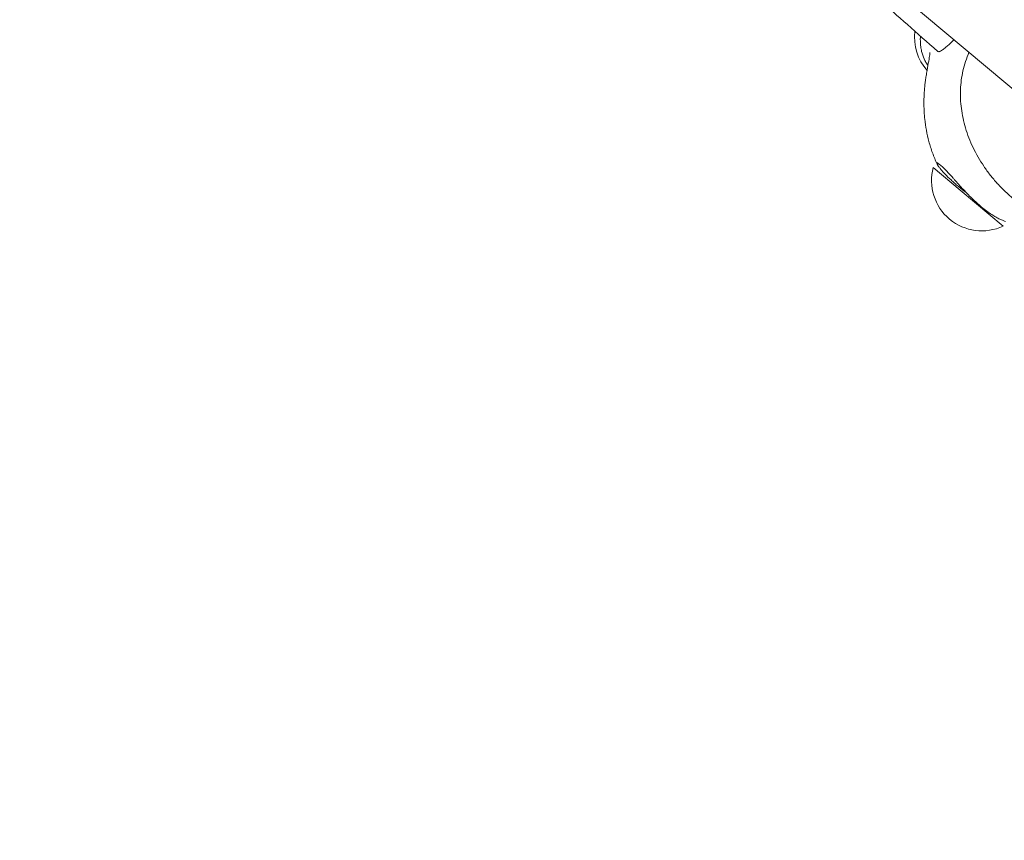
# Model space of a CAD drawing. Units: millimetres. Extents: x -3642 to 7745, y -7807 to 8346.
# Drawn here: x 1470 to 1751, y -604 to -370 of the extents above; entities that cross this region are included whole.
import ezdxf

# ---------------------------------------------------------------- set-up
doc = ezdxf.new("R2010")
doc.units = ezdxf.units.MM
doc.header["$MEASUREMENT"] = 0
doc.layers.add('PRO_Equipment', color=7, linetype='Continuous', lineweight=20)

msp = doc.modelspace()

# ---------------------------------------------------------------- linework, layer by layer
at = {"layer": 'PRO_Equipment'}
for p, q in [((1469.93, -151.91), (2274.16, -826.74)), ((1659.92, -311.33), (1774.45, -407.44)), ((1730.67, -412.12), (1738.37, -418.57)), ((1738.37, -418.57), (1750.59, -428.83))]:
    msp.add_line(p, q, dxfattribs=at)
for centre, start, end in [((1739.65, -374.97), 173.1229, 221.2012), ((1744.49, -415.88), 164.7721, 230.0038), ((1744.49, -415.88), 230.0038, 295.2356)]:
    msp.add_arc(centre, 14.32, start, end, dxfattribs=at)
for points, knots in [([(1731.92, -378.99), (1728.93, -376.36), (1726.04, -373.8), (1720.48, -368.87), (1716.02, -364.91), (1711.9, -361.27), (1710.31, -359.86)], [0, 0, 0, 0, 0.375, 0.375, 0.75, 1, 1, 1, 1]), ([(1726.98, -374.62), (1726.97, -374.96), (1726.95, -375.65), (1726.99, -376.73), (1727.07, -377.46), (1727.14, -377.97), (1727.16, -378.12), (1727.23, -378.51), (1727.44, -379.51), (1727.75, -380.45), (1728.2, -381.47), (1728.53, -382.12), (1728.92, -382.73), (1729.13, -383.02)], [0, 0, 0, 0, 0.125, 0.25, 0.375, 0.375, 0.421875, 0.421875, 0.5, 0.75, 0.75, 0.875, 1, 1, 1, 1]), ([(1736.58, -375.66), (1736.42, -375.81), (1736.12, -376.11), (1735.83, -376.4), (1735.4, -376.81), (1735.12, -377.06), (1734.53, -377.59), (1734.22, -377.84), (1733.78, -378.2), (1733.62, -378.32), (1733.32, -378.53), (1733.18, -378.63), (1732.84, -378.84), (1732.54, -379), (1732.31, -379.06), (1732.1, -379.08), (1732, -379.06), (1731.92, -378.99)], [0, 0, 0, 0, 0.0625, 0.125, 0.125, 0.25, 0.25, 0.40625, 0.40625, 0.5, 0.5, 0.59375, 0.59375, 0.75, 0.84375, 0.84375, 1, 1, 1, 1]), ([(1731.77, -411.17), (1731.52, -410.64), (1731.05, -409.57), (1730.42, -407.96), (1729.88, -406.34), (1729.25, -404.17), (1728.88, -402.55), (1728.49, -400.43), (1728.27, -398.86), (1728.09, -396.84), (1728.03, -395.85), (1727.98, -394.4), (1727.97, -392.55), (1728.07, -390.88), (1728.19, -389.33), (1728.31, -388.23), (1728.46, -387.09), (1728.55, -386.48), (1728.59, -386.19), (1728.7, -385.47), (1728.96, -383.83), (1729.21, -382.49), (1729.48, -381), (1729.58, -380.39), (1729.68, -379.75), (1729.72, -379.41), (1729.72, -379.3), (1729.72, -379.32)], [0, 0, 0, 0, 0.03125, 0.0625, 0.09375, 0.125, 0.1875, 0.1875, 0.25, 0.28125, 0.3125, 0.3125, 0.375, 0.4375, 0.4375, 0.5, 0.53125, 0.546875, 0.5625, 0.5625, 0.625, 0.75, 0.75, 0.875, 0.875, 0.9375, 1, 1, 1, 1]), ([(1753.28, -420.86), (1752.72, -420.4), (1752.16, -419.9), (1750.7, -418.53), (1749.8, -417.62), (1748.24, -415.9), (1746.9, -414.31), (1744.45, -410.95), (1742.89, -408.26), (1741.13, -404.59), (1740.05, -401.78), (1739.11, -398.04), (1738.8, -396.19), (1738.44, -393.45), (1738.35, -391.64), (1738.5, -388.08), (1738.97, -384.54), (1740.12, -381.01), (1740.85, -379.25)], [0, 0, 0, 0, 0.046875, 0.046875, 0.125, 0.125, 0.1875, 0.25, 0.375, 0.375, 0.5, 0.5625, 0.625, 0.625, 0.75, 0.75, 0.875, 1, 1, 1, 1]), ([(1740.09, -419.29), (1739.31, -418.71), (1738.54, -418.11), (1737.6, -417.34), (1737.23, -417.02), (1736.52, -416.41), (1735.38, -415.37), (1734.02, -414.02), (1732.99, -412.88), (1732.44, -412.2), (1732.17, -411.84), (1731.85, -411.36), (1731.61, -410.87), (1731.77, -410.74), (1732.17, -411.01), (1732.45, -411.23)], [0, 0, 0, 0, 0.125, 0.125, 0.15625, 0.1875, 0.25, 0.375, 0.5, 0.5625, 0.59375, 0.625, 0.75, 0.875, 1, 1, 1, 1]), ([(1732.45, -411.23), (1732.75, -411.46), (1733.47, -412.08), (1734.77, -413.44), (1735.97, -414.79), (1736.81, -415.73), (1737.59, -416.6), (1739.04, -418.2), (1741.01, -420.28), (1742.86, -422.05), (1743.9, -422.95), (1744.3, -423.29), (1745.48, -424.26), (1746.94, -425.3), (1748.59, -426.31), (1749.5, -426.8), (1750.15, -427.11), (1750.45, -427.23), (1750.86, -427.39), (1751.09, -427.47), (1751.26, -427.51)], [0, 0, 0, 0, 0.09375, 0.1875, 0.265625, 0.296875, 0.3125, 0.375, 0.5, 0.578125, 0.609375, 0.625, 0.625, 0.75, 0.8125, 0.875, 0.90625, 0.9375, 0.9375, 1, 1, 1, 1])]:
    msp.add_open_spline(points, degree=3, knots=knots, dxfattribs=at)

doc.saveas('drawing.dxf')
